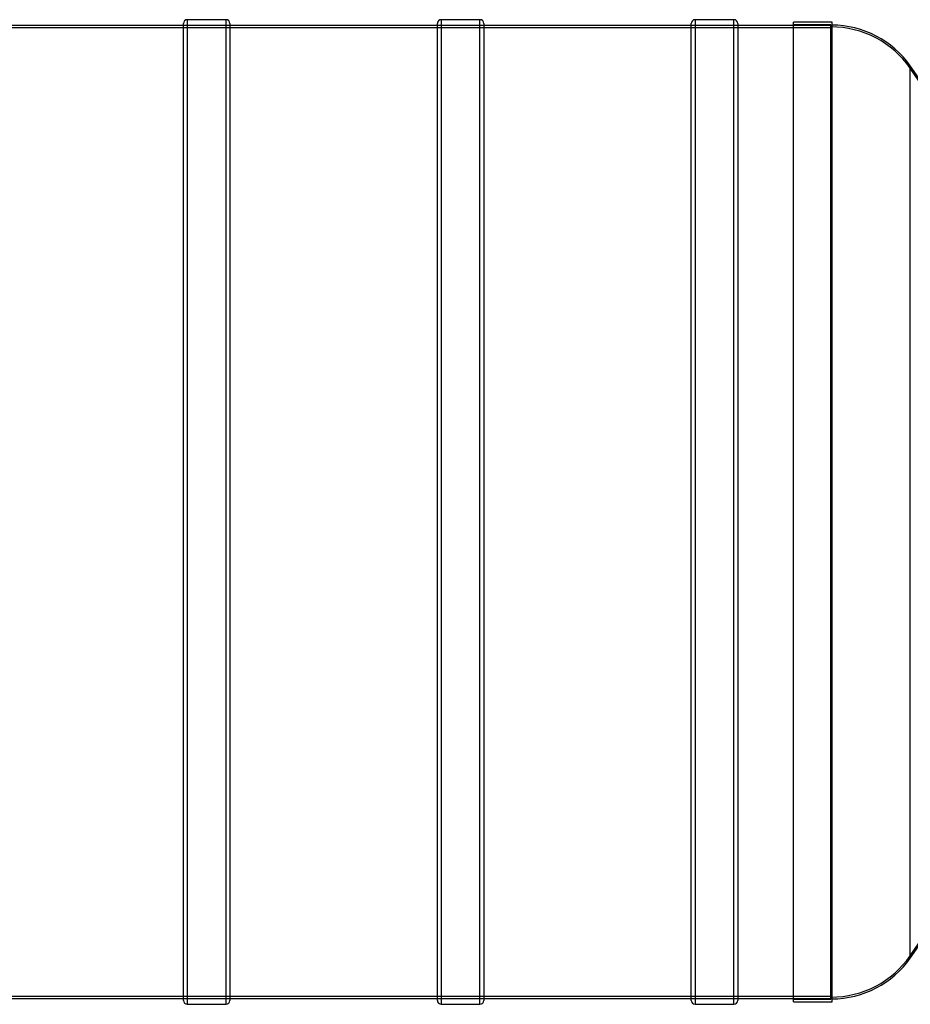
# Model space of a CAD drawing. Units: millimetres. Extents: x 0 to 420, y -1 to 296.
# Drawn here: x 179 to 239, y 81 to 147 of the extents above; entities that cross this region are included whole.
import ezdxf
from ezdxf.lldxf.tags import DXFTag

# ---------------------------------------------------------------- set-up
doc = ezdxf.new("R2010")
doc.units = ezdxf.units.MM
for name, color, linetype in [('2389.003', 7, 'Continuous'), ('2500_RIBI', 7, 'Continuous'), ('Default', 7, 'Continuous'), ('SILINDER_2500_35', 7, 'Continuous')]:
    doc.layers.add(name, color=color, linetype=linetype)
tags = doc.linetypes.add('HIDDEN2', pattern=[4.7625, 3.175, -1.5875]).pattern_tags.tags
tags[6:7] = [DXFTag(74, 4), DXFTag(75, 0), DXFTag(340, '0'), DXFTag(46, 0.0), DXFTag(50, 0.0), DXFTag(44, 0.0), DXFTag(45, 0.0)]
tags[4:5] = [DXFTag(74, 4), DXFTag(75, 0), DXFTag(340, '0'), DXFTag(46, 0.0), DXFTag(50, 0.0), DXFTag(44, 0.0), DXFTag(45, 0.0)]

# ---------------------------------------------------------------- blocks, each defined once
blk = doc.blocks.new('SE1')
at = {"layer": '2389.003', "color": 7, "linetype": 'Continuous'}
for p, q in [((231.257, 80.979), (231.257, 146.733)), ((233.857, 146.733), (231.257, 146.733)), ((233.857, 80.979), (233.857, 146.733)), ((239.107, 83.911), (239.107, 143.8)), ((231.257, 80.979), (233.857, 80.979))]:
    blk.add_line(p, q, dxfattribs=at)
at = {"layer": '2389.003', "color": 7, "linetype": 'HIDDEN2'}
for p, q in [((233.779, 146.551), (231.257, 146.551)), ((233.779, 81.161), (233.779, 146.551)), ((231.257, 81.161), (233.779, 81.161))]:
    blk.add_line(p, q, dxfattribs=at)
for centre, radius, start, end in [((233.779, 139.921), 6.5, 34.9497, 90), ((196.485, 113.856), 52, 325.0503, 34.9497), ((233.779, 87.791), 6.5, 270, 325.0503)]:
    blk.add_arc(centre, radius, start, end, dxfattribs=at)
at = {"layer": '2389.003', "color": 7, "linetype": 'Continuous'}
for centre, radius, start, end in [((233.802, 140.044), 6.5, 35.29845, 89.51309), ((196.667, 113.753), 52, 0.11335, 35.29845), ((196.667, 113.958), 52, 324.70155, 359.88665), ((233.802, 87.667), 6.5, 270.48691, 324.70155)]:
    blk.add_arc(centre, radius, start, end, dxfattribs=at)
at = {"layer": '2500_RIBI', "color": 7, "linetype": 'Continuous'}
for p, q in [((190.58, 146.902), (190.58, 80.81)), ((193.18, 146.902), (190.58, 146.902)), ((193.18, 80.81), (193.18, 146.902)), ((207.623, 146.902), (207.623, 80.81)), ((210.223, 146.902), (207.623, 146.902)), ((210.223, 80.81), (210.223, 146.902)), ((224.666, 146.902), (224.666, 80.81)), ((227.266, 146.902), (224.666, 146.902)), ((227.266, 80.81), (227.266, 146.902)), ((190.32, 81.07), (190.32, 146.642)), ((193.44, 146.642), (193.44, 81.07)), ((207.363, 81.07), (207.363, 146.642)), ((210.483, 146.642), (210.483, 81.07)), ((224.406, 81.07), (224.406, 146.642)), ((227.526, 146.642), (227.526, 81.07)), ((190.58, 80.81), (193.18, 80.81)), ((207.623, 80.81), (210.223, 80.81)), ((224.666, 80.81), (227.266, 80.81))]:
    blk.add_line(p, q, dxfattribs=at)
at = {"layer": '2500_RIBI', "color": 7, "linetype": 'HIDDEN2'}
for p, q in [((193.44, 146.512), (190.32, 146.512)), ((210.483, 146.512), (207.363, 146.512)), ((227.526, 146.512), (224.406, 146.512)), ((190.32, 81.2), (193.44, 81.2)), ((207.363, 81.2), (210.483, 81.2)), ((224.406, 81.2), (227.526, 81.2))]:
    blk.add_line(p, q, dxfattribs=at)
at = {"layer": '2500_RIBI', "color": 7, "linetype": 'Continuous'}
for centre, start, end in [((190.58, 146.642), 90, 180), ((193.18, 146.642), 0, 90), ((207.623, 146.642), 90, 180), ((210.223, 146.642), 0, 90), ((224.666, 146.642), 90, 180), ((227.266, 146.642), 0, 90), ((190.58, 81.07), 180, 270), ((193.18, 81.07), 270, 0), ((207.623, 81.07), 180, 270), ((210.223, 81.07), 270, 0), ((224.666, 81.07), 180, 270), ((227.266, 81.07), 270, 0)]:
    blk.add_arc(centre, 0.26, start, end, dxfattribs=at)
at = {"layer": 'SILINDER_2500_35', "color": 7, "linetype": 'HIDDEN2'}
for p, q in [((233.779, 146.356), (64.779, 146.356)), ((193.44, 146.512), (190.32, 146.512)), ((210.483, 146.512), (207.363, 146.512)), ((227.526, 146.512), (224.406, 146.512)), ((233.779, 146.512), (231.257, 146.512)), ((64.779, 81.356), (233.779, 81.356)), ((190.32, 81.2), (193.44, 81.2)), ((207.363, 81.2), (210.483, 81.2)), ((224.406, 81.2), (227.526, 81.2)), ((231.257, 81.2), (233.779, 81.2))]:
    blk.add_line(p, q, dxfattribs=at)
at = {"layer": 'SILINDER_2500_35', "color": 7, "linetype": 'Continuous'}
for p, q in [((190.32, 146.512), (176.397, 146.512)), ((207.363, 146.512), (193.44, 146.512)), ((224.406, 146.512), (210.483, 146.512)), ((231.257, 146.512), (227.526, 146.512)), ((176.397, 81.2), (190.32, 81.2)), ((193.44, 81.2), (207.363, 81.2)), ((210.483, 81.2), (224.406, 81.2)), ((227.526, 81.2), (231.257, 81.2))]:
    blk.add_line(p, q, dxfattribs=at)

msp = doc.modelspace()

# ---------------------------------------------------------------- block references
at = {"layer": 'Default'}
msp.add_blockref('SE1', (0, 0), dxfattribs=at)

doc.saveas('drawing.dxf')
